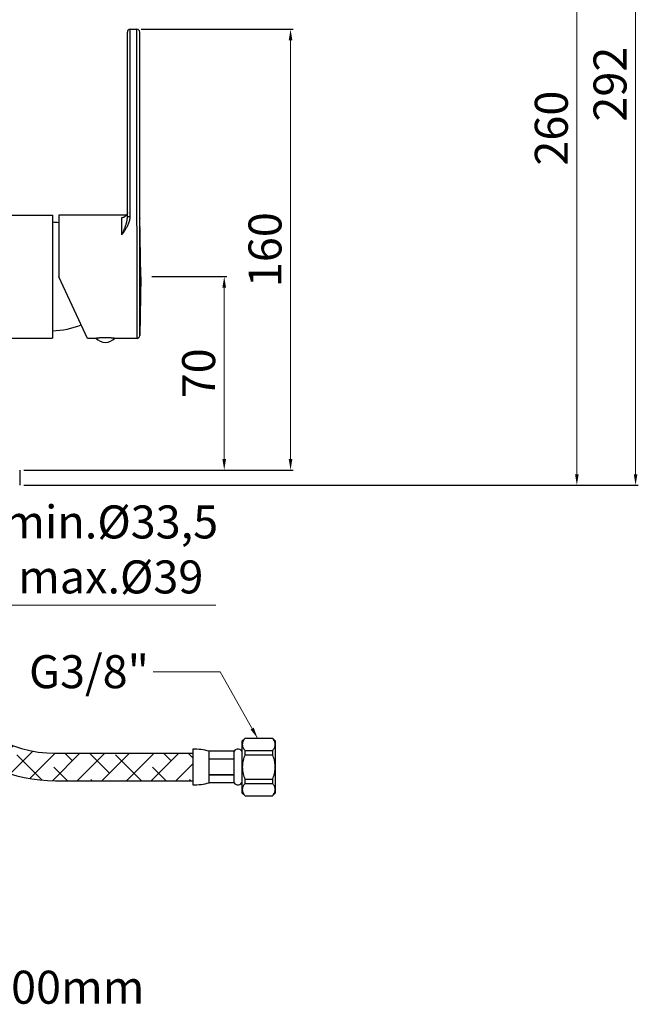
# Model space of a CAD drawing. Units: millimetres. Extents: x 3006 to 3471, y 63 to 620.
# Drawn here: x 3246 to 3471, y 72 to 430 of the extents above; entities that cross this region are included whole.
import ezdxf

# ---------------------------------------------------------------- set-up
doc = ezdxf.new("R2010")
doc.units = ezdxf.units.MM
doc.styles.get("Standard").update_dxf_attribs({"font": 'tahoma.ttf'})
doc.dimstyles.new('ISO-25', dxfattribs={"dimtxt": 12, "dimasz": 4, "dimexe": 1, "dimexo": 1.5, "dimgap": 1.5, "dimtad": 1, "dimdec": 0, "dimtxsty": 'Standard', "dimcen": 2.5, "dimclrd": 7, "dimclre": 7, "dimclrt": 7, "dimadec": 0, "dimazin": 0, "dimtfac": 1, "dimtdec": 0, "dimtmove": 0, "dimatfit": 3, "dimfxl": 1, "dimlwd": 13, "dimarcsym": 0})

# ---------------------------------------------------------------- blocks, each defined once
blk = doc.blocks.new('*D6')
at = {"color": 7, "linetype": 'Continuous', "lineweight": -2, "transparency": 16777216}
for p, q in [((3290.49, 426.19), (3345.86, 426.19)), ((3247.81, 265.89), (3345.86, 265.89))]:
    blk.add_line(p, q, dxfattribs=at)
at = {"color": 7, "linetype": 'Continuous', "lineweight": 13, "transparency": 16777216}
blk.add_line((3344.86, 422.19), (3344.86, 269.89), dxfattribs=at)
at = {"color": 7, "linetype": 'Continuous', "transparency": 16777216}
for points in [[(3344.2, 422.19), (3345.53, 422.19), (3344.86, 426.19)], [(3344.2, 269.89), (3345.53, 269.89), (3344.86, 265.89)]]:
    blk.add_solid(points, dxfattribs=at)
at = {"layer": 'Defpoints', "color": 0, "linetype": 'Continuous', "transparency": 16777216}
for p in [(3288.99, 426.19), (3246.31, 265.89), (3344.86, 265.89)]:
    blk.add_point(p, dxfattribs=at)
at = {"color": 7, "linetype": 'Continuous', "transparency": 16777216, "insert": (3337.12, 346.04), "char_height": 12, "attachment_point": 5, "rotation": 90}
blk.add_mtext('160', dxfattribs=at)
blk = doc.blocks.new('*D7')
at = {"color": 7, "linetype": 'Continuous', "lineweight": -2, "transparency": 16777216}
for p, q in [((3294.36, 336.24), (3321.73, 336.24)), ((3247.81, 265.89), (3321.73, 265.89))]:
    blk.add_line(p, q, dxfattribs=at)
at = {"color": 7, "linetype": 'Continuous', "lineweight": 13, "transparency": 16777216}
blk.add_line((3320.73, 332.24), (3320.73, 269.89), dxfattribs=at)
at = {"color": 7, "linetype": 'Continuous', "transparency": 16777216}
for points in [[(3320.06, 332.24), (3321.39, 332.24), (3320.73, 336.24)], [(3320.06, 269.89), (3321.39, 269.89), (3320.73, 265.89)]]:
    blk.add_solid(points, dxfattribs=at)
at = {"layer": 'Defpoints', "color": 0, "linetype": 'Continuous', "transparency": 16777216}
for p in [(3292.86, 336.24), (3246.31, 265.89), (3320.73, 265.89)]:
    blk.add_point(p, dxfattribs=at)
at = {"color": 7, "linetype": 'Continuous', "transparency": 16777216, "insert": (3312.98, 301.07), "char_height": 12, "attachment_point": 5, "rotation": 90}
blk.add_mtext('70', dxfattribs=at)
blk = doc.blocks.new('*D9')
at = {"color": 7, "linetype": 'Continuous', "lineweight": -2, "transparency": 16777216}
for p, q in [((3185.55, 264.39), (3185.55, 215.75)), ((3219.05, 264.39), (3219.05, 215.75))]:
    blk.add_line(p, q, dxfattribs=at)
at = {"color": 7, "linetype": 'Continuous', "lineweight": 13, "transparency": 16777216}
for p, q in [((3189.55, 216.75), (3215.05, 216.75)), ((3219.05, 216.75), (3317.71, 216.75))]:
    blk.add_line(p, q, dxfattribs=at)
at = {"color": 7, "transparency": 16777216}
for points in [[(3189.55, 217.42), (3189.55, 216.09), (3185.55, 216.75)], [(3215.05, 216.09), (3215.05, 217.42), (3219.05, 216.75)]]:
    blk.add_solid(points, dxfattribs=at)
at = {"layer": 'Defpoints', "color": 0, "transparency": 16777216}
for p in [(3185.55, 265.89), (3219.05, 265.89), (3219.05, 216.75)]:
    blk.add_point(p, dxfattribs=at)
at = {"color": 7, "transparency": 16777216, "insert": (3279.43, 235.46), "char_height": 12, "attachment_point": 5}
blk.add_mtext('min.%%c33,5 \\P max.%%c39', dxfattribs=at)
blk = doc.blocks.new('*D16')
at = {"color": 7, "lineweight": -2, "transparency": 16777216}
for p, q in [((3425.3, 520.09), (3450.04, 520.09)), ((3247.81, 260.39), (3450.04, 260.39))]:
    blk.add_line(p, q, dxfattribs=at)
at = {"color": 7, "lineweight": 13, "transparency": 16777216}
blk.add_line((3449.04, 516.09), (3449.04, 264.39), dxfattribs=at)
at = {"color": 7, "transparency": 16777216}
for points in [[(3448.37, 516.09), (3449.7, 516.09), (3449.04, 520.09)], [(3448.37, 264.39), (3449.7, 264.39), (3449.04, 260.39)]]:
    blk.add_solid(points, dxfattribs=at)
at = {"layer": 'Defpoints', "color": 0, "transparency": 16777216}
for p in [(3423.8, 520.09), (3246.31, 260.39), (3449.04, 260.39)]:
    blk.add_point(p, dxfattribs=at)
at = {"color": 7, "transparency": 16777216, "insert": (3441.29, 390.24), "char_height": 12, "attachment_point": 5, "rotation": 90}
blk.add_mtext('260', dxfattribs=at)
blk = doc.blocks.new('*D15')
at = {"color": 7, "lineweight": -2, "transparency": 16777216}
for p, q in [((3431.8, 552.09), (3471.39, 552.09)), ((3247.81, 260.39), (3471.39, 260.39))]:
    blk.add_line(p, q, dxfattribs=at)
at = {"color": 7, "lineweight": 13, "transparency": 16777216}
blk.add_line((3470.39, 548.09), (3470.39, 264.39), dxfattribs=at)
at = {"color": 7, "transparency": 16777216}
for points in [[(3469.73, 548.09), (3471.06, 548.09), (3470.39, 552.09)], [(3469.73, 264.39), (3471.06, 264.39), (3470.39, 260.39)]]:
    blk.add_solid(points, dxfattribs=at)
at = {"layer": 'Defpoints', "color": 0, "transparency": 16777216}
for p in [(3430.3, 552.09), (3246.31, 260.39), (3470.39, 260.39)]:
    blk.add_point(p, dxfattribs=at)
at = {"color": 7, "transparency": 16777216, "insert": (3462.65, 406.24), "char_height": 12, "attachment_point": 5, "rotation": 90}
blk.add_mtext('292', dxfattribs=at)

msp = doc.modelspace()

# ---------------------------------------------------------------- hatches: boundary and pattern name
at = {"linetype": 'Continuous'}
h = msp.add_hatch(dxfattribs=at)
h.set_pattern_fill('ANSI38', scale=2, style=0)
h.set_pattern_definition([(45, (-3555.0466, -392.1877), (-4.490128, 4.490128), []), (135, (-3555.0466, -392.1877), (-13.470384, 4.490128), [15.875, -9.525])])
h.paths.add_polyline_path([(3159.3, 162.89), (3109.3, 162.89), (3109.3, 152.89), (3159.3, 152.89, 0.414214), (3214.3, 207.89), (3214.3, 211.39), (3204.3, 211.39), (3204.3, 207.89, -0.052852), (3203.3, 198.46), (3203.3, 189.39), (3200.33, 189.39, -0.29491)])
h.paths.add_polyline_path([(3214.3, 247.39), (3204.3, 247.39), (3204.3, 217.39), (3214.3, 217.39)])
h.paths.add_polyline_path([(3259.3, 152.89), (3309.3, 152.89), (3309.3, 162.89), (3259.3, 162.89, -0.280776), (3219.3, 187.28), (3219.3, 177.89), (3219.25, 175.26), (3219.08, 172.64), (3218.87, 170.61, 0.209464)])

# ---------------------------------------------------------------- linework, layer by layer
at = {"color": 7, "linetype": 'Continuous'}
for p, q in [((3286.49, 358.16), (3286.49, 426.19)), ((3286.49, 426.19), (3288.99, 426.19)), ((3288.99, 355.02), (3288.99, 426.19)), ((3285.49, 357.81), (3285.49, 425.19)), ((3289.99, 354.53), (3289.99, 425.19)), ((3216.3, 358.59), (3258.3, 358.59)), ((3258.3, 358.59), (3258.3, 313.89)), ((3260.49, 358.59), (3260.49, 336.19)), ((3285.09, 358.59), (3260.49, 358.59)), ((3285.19, 358.7), (3285.02, 358.51)), ((3285.49, 359.59), (3285.49, 359.5)), ((3283.49, 351.48), (3283.49, 357.77)), ((3289, 354.22), (3288.99, 355.02)), ((3289.99, 354.53), (3289.99, 354.52)), ((3290, 357.59), (3290, 357.56)), ((3290, 357.42), (3290, 357.59)), ((3290, 357.54), (3290, 357.52)), ((3290, 357.36), (3290, 357.42)), ((3290, 357.38), (3290.01, 357.32)), ((3290.01, 357.34), (3290, 357.36)), ((3290.38, 336.19), (3290.01, 357.61)), ((3290.01, 357.32), (3290.01, 357.61)), ((3290.01, 357.33), (3290.01, 357.34)), ((3290.01, 357.33), (3290.01, 357.33)), ((3289, 353.53), (3289, 354.22)), ((3289.01, 352.92), (3289, 353.53)), ((3289.01, 352.23), (3289.01, 352.92)), ((3289.01, 351.62), (3289.01, 352.23)), ((3289.01, 313.79), (3289.01, 351.62)), ((3290.01, 314.78), (3290.01, 351.2)), ((3270.94, 313.79), (3260.49, 336.19)), ((3290.38, 336.19), (3290.01, 314.78)), ((3222.15, 313.89), (3258.3, 313.89)), ((3273.59, 313.79), (3270.94, 313.79)), ((3273.59, 313.79), (3273.67, 313.81)), ((3281.09, 313.84), (3281.26, 313.82)), ((3281.26, 313.82), (3281.39, 313.79)), ((3289.01, 313.79), (3281.39, 313.79)), ((3246.31, 265.89), (3246.31, 260.39)), ((3327.3, 167.39), (3328.31, 168.39)), ((3328.31, 168.39), (3338.3, 168.39)), ((3328.31, 168.36), (3328.31, 168.39)), ((3328.31, 168.36), (3338.3, 168.36)), ((3338.3, 168.39), (3338.3, 168.36)), ((3339.3, 167.39), (3338.3, 168.39)), ((3327.3, 148.39), (3327.3, 167.39)), ((3339.3, 166.12), (3339.29, 166.36)), ((3339.29, 165.88), (3339.3, 166.12)), ((3339.3, 167.39), (3339.3, 148.39)), ((3259.3, 162.89), (3309.3, 162.89)), ((3309.3, 164.39), (3309.3, 151.39)), ((3315.3, 152.14), (3315.3, 163.64)), ((3324.3, 163.64), (3315.3, 163.64)), ((3324.3, 163.64), (3315.3, 163.64)), ((3324.3, 152.14), (3324.3, 163.64)), ((3328.31, 163.88), (3338.3, 163.88)), ((3328.31, 162.37), (3328.31, 163.88)), ((3328.31, 162.37), (3338.3, 162.37)), ((3338.3, 163.88), (3338.3, 162.37)), ((3324.3, 160.8), (3315.3, 160.8)), ((3324.3, 160.73), (3315.3, 160.73)), ((3324.3, 155.05), (3315.3, 155.05)), ((3324.3, 154.98), (3315.3, 154.98)), ((3259.3, 152.89), (3309.3, 152.89)), ((3324.3, 152.14), (3315.3, 152.14)), ((3324.3, 152.14), (3315.3, 152.14)), ((3328.31, 153.42), (3338.3, 153.42)), ((3328.31, 151.9), (3328.31, 153.42)), ((3328.31, 151.9), (3338.3, 151.9)), ((3338.3, 153.42), (3338.3, 151.9)), ((3327.3, 148.39), (3328.31, 147.39)), ((3328.31, 147.43), (3338.3, 147.43)), ((3328.31, 147.39), (3328.31, 147.43)), ((3328.31, 147.39), (3338.3, 147.39)), ((3339.3, 148.39), (3338.3, 147.39)), ((3338.3, 147.43), (3338.3, 147.39)), ((3339.3, 149.67), (3339.29, 149.9)), ((3339.29, 149.43), (3339.3, 149.67))]:
    msp.add_line(p, q, dxfattribs=at)
for points in [[(3283.49, 357.77), (3283.63, 357.78), (3283.77, 357.79), (3283.91, 357.82), (3284.05, 357.86), (3284.19, 357.91), (3284.33, 357.97), (3284.46, 358.03), (3284.59, 358.11), (3284.7, 358.2), (3284.82, 358.29), (3284.92, 358.4), (3285.02, 358.51)], [(3283.49, 351.48), (3283.6, 351.62), (3283.71, 351.76), (3283.82, 351.92), (3283.94, 352.07), (3284.06, 352.24), (3284.18, 352.41), (3284.3, 352.58), (3284.43, 352.77), (3284.56, 352.96), (3284.69, 353.16), (3284.82, 353.37), (3284.96, 353.59), (3285.09, 353.82), (3285.23, 354.06), (3285.37, 354.31), (3285.51, 354.58), (3285.65, 354.86), (3285.78, 355.15), (3285.91, 355.46), (3286.04, 355.79), (3286.15, 356.12), (3286.25, 356.46), (3286.34, 356.81), (3286.4, 357.16), (3286.45, 357.5), (3286.48, 357.83), (3286.49, 358.16)], [(3285.36, 358.95), (3285.33, 358.87), (3285.29, 358.81), (3285.24, 358.74), (3285.19, 358.68), (3285.14, 358.62), (3285.08, 358.56), (3285.02, 358.51)], [(3285.23, 358.75), (3285.17, 358.69), (3285.11, 358.63), (3285.07, 358.59)], [(3285.49, 359.59), (3285.49, 359.47), (3285.48, 359.36), (3285.46, 359.26), (3285.44, 359.16), (3285.41, 359.07), (3285.37, 358.99), (3285.33, 358.91), (3285.29, 358.84), (3285.24, 358.77), (3285.19, 358.71), (3285.18, 358.7)], [(3285.36, 358.96), (3285.32, 358.89), (3285.28, 358.82), (3285.23, 358.75)], [(3285.49, 359.5), (3285.48, 359.42), (3285.47, 359.34), (3285.46, 359.26), (3285.44, 359.18), (3285.42, 359.1), (3285.39, 359.02), (3285.36, 358.95)], [(3285.49, 357.81), (3285.5, 357.86), (3285.53, 357.9), (3285.57, 357.95), (3285.63, 357.99), (3285.7, 358.02), (3285.78, 358.06), (3285.88, 358.09), (3285.99, 358.11), (3286.11, 358.13), (3286.23, 358.15), (3286.36, 358.16), (3286.49, 358.16)], [(3283.71, 351.95), (3283.79, 352.12), (3283.87, 352.3), (3283.95, 352.48), (3284.03, 352.66), (3284.12, 352.85), (3284.2, 353.05), (3284.29, 353.25), (3284.38, 353.47), (3284.47, 353.68), (3284.56, 353.91), (3284.65, 354.15), (3284.74, 354.39), (3284.84, 354.64), (3284.93, 354.91), (3285.02, 355.18), (3285.1, 355.47), (3285.19, 355.76), (3285.26, 356.06), (3285.33, 356.36), (3285.39, 356.67), (3285.43, 356.97), (3285.47, 357.26), (3285.49, 357.54), (3285.49, 357.81)], [(3290, 357.59), (3289.99, 357.84), (3289.99, 357.85)], [(3290.01, 351.2), (3290.01, 351.59), (3290.01, 351.99), (3290.01, 352.4), (3290, 352.82), (3290, 353.25), (3290, 353.67), (3289.99, 354.09), (3289.99, 354.52)], [(3290.01, 357.34), (3290.01, 357.33), (3290.01, 357.3), (3290.01, 357.28), (3290.01, 357.28), (3290.01, 357.3), (3290.01, 357.32)], [(3283.49, 351.48), (3283.56, 351.63), (3283.71, 351.95)], [(3273.67, 313.81), (3273.8, 313.83), (3273.89, 313.84), (3273.99, 313.86), (3274.11, 313.88), (3274.24, 313.9), (3274.39, 313.92), (3274.55, 313.94), (3274.72, 313.96), (3274.91, 313.98), (3275.1, 314.01), (3275.31, 314.03), (3275.52, 314.05), (3275.75, 314.07), (3275.98, 314.08), (3276.22, 314.1), (3276.46, 314.11), (3276.71, 314.12), (3276.96, 314.13), (3277.22, 314.13), (3277.48, 314.14), (3277.73, 314.13), (3277.99, 314.13), (3278.24, 314.12), (3278.49, 314.11), (3278.74, 314.1), (3278.98, 314.09), (3279.21, 314.07), (3279.44, 314.05), (3279.65, 314.03), (3279.86, 314.01), (3280.06, 313.99), (3280.25, 313.96), (3280.42, 313.94), (3280.58, 313.92), (3280.73, 313.9), (3280.87, 313.88), (3280.99, 313.86), (3281.09, 313.84)], [(3328.31, 168.36), (3328.09, 168.09), (3327.91, 167.84), (3327.74, 167.58), (3327.61, 167.33), (3327.5, 167.09), (3327.41, 166.84), (3327.35, 166.6), (3327.32, 166.36), (3327.3, 166.12)], [(3339.29, 166.36), (3339.26, 166.6), (3339.2, 166.84), (3339.11, 167.09), (3339, 167.33), (3338.87, 167.58), (3338.7, 167.84), (3338.52, 168.09), (3338.3, 168.36)], [(3327.3, 166.12), (3327.32, 165.88), (3327.35, 165.64), (3327.41, 165.4), (3327.5, 165.15), (3327.61, 164.91), (3327.74, 164.66), (3327.91, 164.4), (3328.09, 164.15), (3328.31, 163.88)], [(3338.3, 163.88), (3338.52, 164.15), (3338.7, 164.4), (3338.87, 164.66), (3339, 164.91), (3339.11, 165.15), (3339.2, 165.4), (3339.26, 165.64), (3339.29, 165.88)], [(3328.31, 162.37), (3328.09, 161.84), (3327.91, 161.32), (3327.74, 160.81), (3327.61, 160.31), (3327.5, 159.83), (3327.41, 159.34), (3327.35, 158.85), (3327.32, 158.37), (3327.3, 157.89)], [(3339.3, 157.89), (3339.29, 158.37), (3339.26, 158.86), (3339.19, 159.35), (3339.11, 159.83), (3339, 160.32), (3338.86, 160.82), (3338.7, 161.33), (3338.52, 161.84), (3338.3, 162.37)], [(3327.3, 157.89), (3327.32, 157.41), (3327.35, 156.93), (3327.42, 156.44), (3327.5, 155.95), (3327.61, 155.46), (3327.75, 154.96), (3327.91, 154.46), (3328.09, 153.94), (3328.31, 153.42)], [(3338.3, 153.42), (3338.52, 153.95), (3338.7, 154.46), (3338.87, 154.97), (3339, 155.47), (3339.11, 155.96), (3339.2, 156.45), (3339.26, 156.93), (3339.29, 157.41), (3339.3, 157.89)], [(3328.31, 151.9), (3328.09, 151.64), (3327.91, 151.38), (3327.74, 151.13), (3327.61, 150.88), (3327.5, 150.63), (3327.41, 150.39), (3327.35, 150.15), (3327.32, 149.9), (3327.3, 149.67)], [(3339.29, 149.9), (3339.26, 150.15), (3339.2, 150.39), (3339.11, 150.63), (3339, 150.88), (3338.87, 151.13), (3338.7, 151.38), (3338.52, 151.64), (3338.3, 151.9)], [(3327.3, 149.67), (3327.32, 149.43), (3327.35, 149.19), (3327.41, 148.94), (3327.5, 148.7), (3327.61, 148.45), (3327.74, 148.2), (3327.91, 147.95), (3328.09, 147.69), (3328.31, 147.43)], [(3338.3, 147.43), (3338.52, 147.69), (3338.7, 147.95), (3338.87, 148.2), (3339, 148.45), (3339.11, 148.7), (3339.2, 148.94), (3339.26, 149.19), (3339.29, 149.43)]]:
    msp.add_lwpolyline(points, dxfattribs=at)
for centre, radius, start, end in [((3286.49, 425.19), 1, 90, 180), ((3288.99, 425.19), 1, 360, 90), ((3256.47, 321.04), 35, 83.4069, 87), ((3289.01, 357.59), 1, 1, 9.613), ((3256.47, 351.45), 35, 273, 290.4047), ((3277.49, 316.81), 4.52, 220.6003, 319.3997), ((3289.01, 314.79), 1, 270, 359), ((3259.3, 207.89), 45, 207.2543, 270), ((3259.3, 207.89), 55, 222.6653, 270), ((3309.3, 140.02), 24.38, 75.75, 90), ((3325.7, 162.74), 1.66, 14.1671, 146.9083), ((3309.3, 175.77), 24.38, 270, 284.25), ((3325.7, 153.05), 1.66, 213.0917, 345.8329)]:
    msp.add_arc(centre, radius, start, end, dxfattribs=at)

# ---------------------------------------------------------------- texts
at = {"color": 7, "linetype": 'Continuous', "char_height": 12}
for s, insert, attachment_point in [('{\\C7;G3/8"}', (3293.34, 192.56), 6), ('{\\C7;L200mm}', (3225.21, 83.8), 1)]:
    msp.add_mtext(s, dxfattribs=dict(at, insert=insert, attachment_point=attachment_point))

# ---------------------------------------------------------------- dimensions: what is measured, and where the dimension line sits
for base, p1, picture, middle in [((3470.39, 260.39), (3430.3, 552.09), '*D15', (3462.65, 406.24)), ((3449.04, 260.39), (3423.8, 520.09), '*D16', (3441.29, 390.24))]:
    dim = msp.add_linear_dim(base=base, p1=p1, p2=(3246.31, 260.39), angle=90, dimstyle='ISO-25')
    dim.commit()
    dim.dimension.update_dxf_attribs({"geometry": picture, "text_midpoint": middle})
at = {"color": 7, "linetype": 'Continuous'}
for base, p1, picture, middle in [((3344.86, 265.89), (3288.99, 426.19), '*D6', (3337.12, 346.04)), ((3320.73, 265.89), (3292.86, 336.24), '*D7', (3312.98, 301.07))]:
    dim = msp.add_linear_dim(base=base, p1=p1, p2=(3246.31, 265.89), angle=90, dimstyle='ISO-25', override={"dimdec": 0}, dxfattribs=at)
    dim.commit()
    dim.dimension.update_dxf_attribs({"geometry": picture, "text_midpoint": middle})
dim = msp.add_linear_dim(base=(3219.05, 216.75), p1=(3185.55, 265.89), p2=(3219.05, 265.89), text='min.%%c33,5 \\P max.%%c39', dimstyle='ISO-25', dxfattribs=at)
dim.commit()
dim.dimension.update_dxf_attribs({"geometry": '*D9', "text_midpoint": (3279.43, 216.75), "dimtype": 160})

# ---------------------------------------------------------------- leaders
at = {"color": 7, "linetype": 'Continuous', "annotation_type": 0, "has_hookline": 1}
for points, hookline_direction, text_width in [([(3332.86, 168.38), (3319.2, 192.56), (3294.84, 192.56)], 1, 40.52), ([(3192.89, 128.92), (3218.02, 96.76), (3219.71, 80.8), (3223.71, 80.8)], 0, 60.72)]:
    msp.add_leader(points, dimstyle='ISO-25', override={"dimgap": 1.5, "dimtad": 0}, dxfattribs=dict(at, hookline_direction=hookline_direction, text_width=text_width))

doc.saveas('drawing.dxf')
